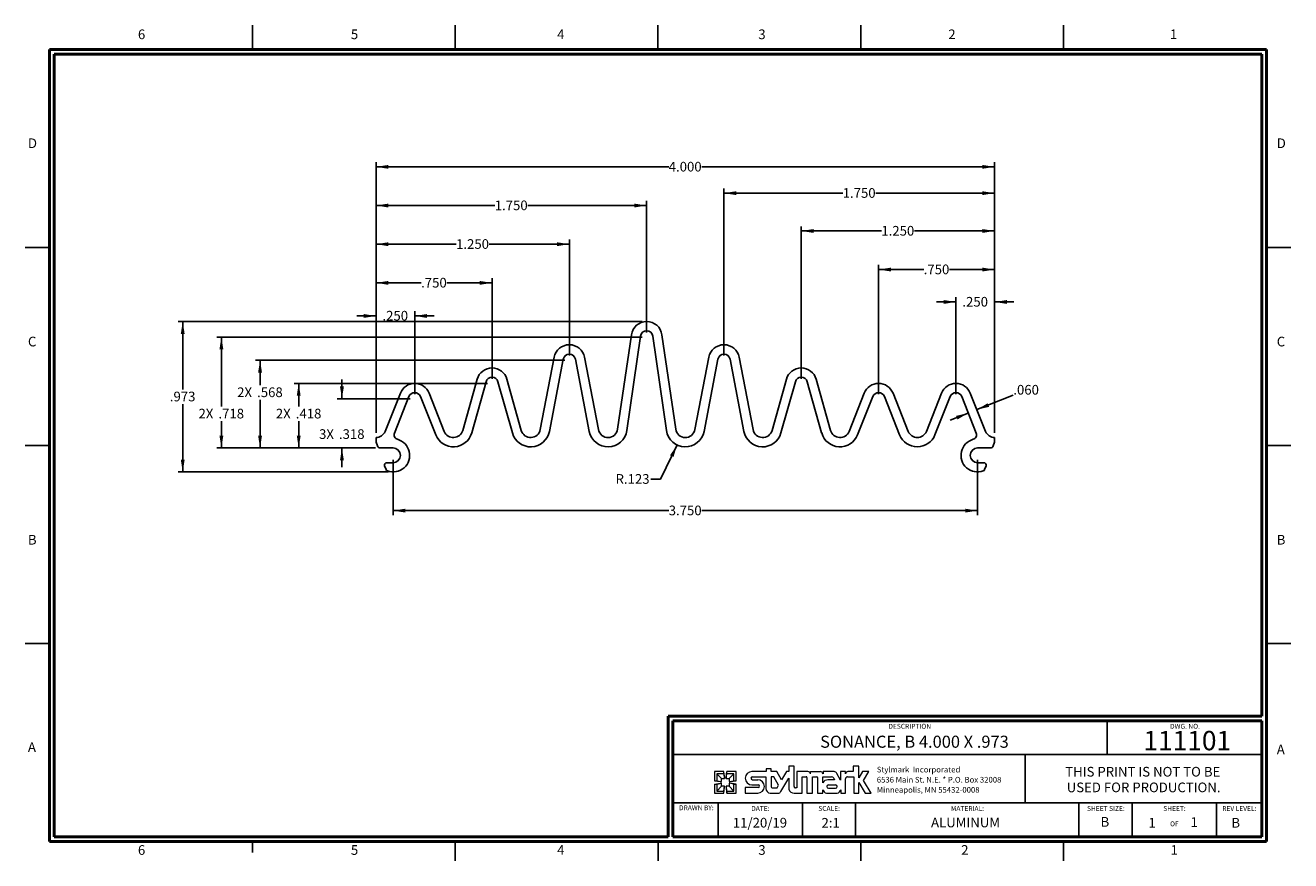
# Model space of a CAD drawing. Units: inches. Extents: x 0.3 to 16.7, y 0 to 10.8.
import ezdxf

# ---------------------------------------------------------------- set-up
doc = ezdxf.new("R2010")
doc.units = ezdxf.units.IN
doc.header["$MEASUREMENT"] = 0
doc.layers.add('SLD-0', color=179, linetype='Continuous')
doc.styles.add('SLDTEXTSTYLE0', font='ROMANS', dxfattribs={"width": 0.94})
doc.styles.add('SLDTEXTSTYLE1', font='ROMAND', dxfattribs={"width": 0.95})
doc.styles.add('SLDTEXTSTYLE2', font='ROMAND', dxfattribs={"width": 0.690689})
doc.styles.add('SLDTEXTSTYLE3', font='ROMAND', dxfattribs={"width": 0.929773})
doc.styles.add('SLDTEXTSTYLE4', font='ROMAND', dxfattribs={"width": 1.098823})
doc.styles.add('SLDTEXTSTYLE5', font='ARIAL.TTF', dxfattribs={"width": 0.948})
doc.dimstyles.new('SLDDIMSTYLE0', dxfattribs={"dimtxt": 0.125, "dimasz": 0.16, "dimexe": 0, "dimexo": 0.0625, "dimgap": 0.03125, "dimtad": 0, "dimtih": 1, "dimtoh": 1, "dimdec": 3, "dimlfac": 0.5, "dimrnd": 1e-09, "dimzin": 4, "dimdsep": 46, "dimtxsty": 'SLDTEXTSTYLE5', "dimsah": 1, "dimcen": 0.09, "dimadec": 0, "dimazin": 1, "dimtfac": 1, "dimtdec": 3, "dimtofl": 0, "dimtmove": 0, "dimatfit": 3, "dimfxl": 0, "dimfrac": 2, "dimtolj": 1, "dimtzin": 12, "dimarcsym": 0})
doc.dimstyles.new('SLDDIMSTYLE1', dxfattribs={"dimtxt": 0.125, "dimasz": 0.16, "dimexe": 0, "dimexo": 0.0625, "dimgap": 0.03125, "dimtad": 0, "dimtih": 1, "dimtoh": 1, "dimdec": 3, "dimlfac": 0.5, "dimrnd": 1e-09, "dimzin": 4, "dimdsep": 46, "dimtxsty": 'SLDTEXTSTYLE5', "dimsah": 1, "dimcen": 0.09, "dimadec": 0, "dimazin": 1, "dimtfac": 1, "dimtdec": 3, "dimtmove": 0, "dimatfit": 0, "dimfxl": 0, "dimfrac": 2, "dimtolj": 1, "dimtzin": 12, "dimarcsym": 0})
doc.dimstyles.new('SLDDIMSTYLE2', dxfattribs={"dimtxt": 0.125, "dimasz": 0.16, "dimexe": 0, "dimexo": 0.0625, "dimgap": 0.03125, "dimtad": 0, "dimtih": 1, "dimtoh": 1, "dimdec": 3, "dimlfac": 0.5, "dimrnd": 1e-09, "dimzin": 12, "dimdsep": 46, "dimtxsty": 'SLDTEXTSTYLE5', "dimsah": 1, "dimcen": 0.09, "dimadec": 0, "dimazin": 3, "dimtfac": 1, "dimtdec": 3, "dimtmove": 0, "dimatfit": 0, "dimfxl": 0, "dimfrac": 2, "dimtolj": 1, "dimtzin": 12, "dimarcsym": 0})
doc.dimstyles.new('SLDDIMSTYLE3', dxfattribs={"dimtxt": 0.125, "dimasz": 0.16, "dimexe": 0, "dimexo": 0.0625, "dimgap": 0.03125, "dimtad": 0, "dimtih": 1, "dimtoh": 1, "dimdec": 3, "dimlfac": 0.5, "dimrnd": 1e-09, "dimzin": 12, "dimdsep": 46, "dimtxsty": 'SLDTEXTSTYLE5', "dimsah": 1, "dimcen": 0.09, "dimadec": 0, "dimazin": 3, "dimtfac": 1, "dimtdec": 3, "dimtofl": 0, "dimtmove": 0, "dimatfit": 3, "dimfxl": 0, "dimfrac": 2, "dimtolj": 1, "dimtzin": 12, "dimarcsym": 0})
doc.dimstyles.new('SLDDIMSTYLE4', dxfattribs={"dimtxt": 0.125, "dimasz": 0.16, "dimexe": 0, "dimexo": 0.0625, "dimgap": 0.03125, "dimtad": 0, "dimtih": 1, "dimtoh": 1, "dimdec": 3, "dimlfac": 0.5, "dimrnd": 1e-09, "dimzin": 12, "dimdsep": 46, "dimtxsty": 'SLDTEXTSTYLE5', "dimsah": 1, "dimcen": 0, "dimadec": 0, "dimazin": 3, "dimtfac": 1, "dimtdec": 3, "dimtofl": 0, "dimtmove": 0, "dimatfit": 3, "dimfxl": 0, "dimfrac": 2, "dimtolj": 1, "dimtzin": 12, "dimarcsym": 0})

# ---------------------------------------------------------------- blocks, each defined once
blk = doc.blocks.new('_D')
at = {"layer": 'SLD-0'}
for p, q in [((5.105, 5.21), (5.105, 4.495)), ((12.665, 5.21), (12.665, 4.495)), ((5.105, 4.555), (8.67, 4.555)), ((12.665, 4.555), (9.1, 4.555))]:
    blk.add_line(p, q, dxfattribs=at)
for points in [[(5.105, 4.555), (5.265, 4.53), (5.265, 4.58)], [(12.665, 4.555), (12.505, 4.58), (12.505, 4.53)]]:
    blk.add_solid(points, dxfattribs=at)
at = {"layer": 'SLD-0', "insert": (8.67, 4.62), "char_height": 0.125, "attachment_point": 1, "style": 'SLDTEXTSTYLE5'}
blk.add_mtext('3.750', dxfattribs=at)
blk = doc.blocks.new('_D_1')
at = {"layer": 'SLD-0'}
for p, q in [((4.885, 7.072), (4.635, 7.072)), ((4.885, 5.56), (4.885, 7.132)), ((5.385, 6.06), (5.385, 7.132)), ((5.385, 7.072), (5.635, 7.072))]:
    blk.add_line(p, q, dxfattribs=at)
for points in [[(4.885, 7.072), (4.725, 7.097), (4.725, 7.047)], [(5.385, 7.072), (5.545, 7.047), (5.545, 7.097)]]:
    blk.add_solid(points, dxfattribs=at)
at = {"layer": 'SLD-0', "insert": (4.968, 7.138), "char_height": 0.125, "attachment_point": 1, "style": 'SLDTEXTSTYLE5'}
blk.add_mtext('.250', dxfattribs=at)
blk = doc.blocks.new('_D_2')
at = {"layer": 'SLD-0'}
for p, q in [((4.885, 5.56), (4.885, 7.56)), ((6.385, 6.26), (6.385, 7.56)), ((4.885, 7.5), (5.468, 7.5)), ((6.385, 7.5), (5.802, 7.5))]:
    blk.add_line(p, q, dxfattribs=at)
for points in [[(4.885, 7.5), (5.045, 7.475), (5.045, 7.525)], [(6.385, 7.5), (6.225, 7.525), (6.225, 7.475)]]:
    blk.add_solid(points, dxfattribs=at)
at = {"layer": 'SLD-0', "insert": (5.468, 7.565), "char_height": 0.125, "attachment_point": 1, "style": 'SLDTEXTSTYLE5'}
blk.add_mtext('.750', dxfattribs=at)
blk = doc.blocks.new('_D_3')
at = {"layer": 'SLD-0'}
for p, q in [((4.885, 5.56), (4.885, 8.06)), ((7.385, 6.56), (7.385, 8.06)), ((4.885, 8), (5.92, 8)), ((7.385, 8), (6.35, 8))]:
    blk.add_line(p, q, dxfattribs=at)
for points in [[(4.885, 8), (5.045, 7.975), (5.045, 8.025)], [(7.385, 8), (7.225, 8.025), (7.225, 7.975)]]:
    blk.add_solid(points, dxfattribs=at)
at = {"layer": 'SLD-0', "insert": (5.92, 8.065), "char_height": 0.125, "attachment_point": 1, "style": 'SLDTEXTSTYLE5'}
blk.add_mtext('1.250', dxfattribs=at)
blk = doc.blocks.new('_D_4')
at = {"layer": 'SLD-0'}
for p, q in [((4.885, 5.56), (4.885, 8.56)), ((8.385, 6.86), (8.385, 8.56)), ((4.885, 8.5), (6.42, 8.5)), ((8.385, 8.5), (6.85, 8.5))]:
    blk.add_line(p, q, dxfattribs=at)
for points in [[(4.885, 8.5), (5.045, 8.475), (5.045, 8.525)], [(8.385, 8.5), (8.225, 8.525), (8.225, 8.475)]]:
    blk.add_solid(points, dxfattribs=at)
at = {"layer": 'SLD-0', "insert": (6.42, 8.565), "char_height": 0.125, "attachment_point": 1, "style": 'SLDTEXTSTYLE5'}
blk.add_mtext('1.750', dxfattribs=at)
blk = doc.blocks.new('_D_5')
at = {"layer": 'SLD-0'}
for p, q in [((12.385, 7.253), (12.135, 7.253)), ((12.385, 6.06), (12.385, 7.313)), ((12.885, 5.56), (12.885, 7.313)), ((12.885, 7.253), (13.135, 7.253))]:
    blk.add_line(p, q, dxfattribs=at)
for points in [[(12.385, 7.253), (12.225, 7.278), (12.225, 7.228)], [(12.885, 7.253), (13.045, 7.228), (13.045, 7.278)]]:
    blk.add_solid(points, dxfattribs=at)
at = {"layer": 'SLD-0', "insert": (12.468, 7.318), "char_height": 0.125, "attachment_point": 1, "style": 'SLDTEXTSTYLE5'}
blk.add_mtext('.250', dxfattribs=at)
blk = doc.blocks.new('_D_6')
at = {"layer": 'SLD-0'}
for p, q in [((11.385, 6.06), (11.385, 7.732)), ((12.885, 5.56), (12.885, 7.732)), ((11.385, 7.672), (11.968, 7.672)), ((12.885, 7.672), (12.302, 7.672))]:
    blk.add_line(p, q, dxfattribs=at)
for points in [[(11.385, 7.672), (11.545, 7.647), (11.545, 7.697)], [(12.885, 7.672), (12.725, 7.697), (12.725, 7.647)]]:
    blk.add_solid(points, dxfattribs=at)
at = {"layer": 'SLD-0', "insert": (11.968, 7.737), "char_height": 0.125, "attachment_point": 1, "style": 'SLDTEXTSTYLE5'}
blk.add_mtext('.750', dxfattribs=at)
blk = doc.blocks.new('_D_7')
at = {"layer": 'SLD-0'}
for p, q in [((10.385, 6.26), (10.385, 8.231)), ((12.885, 5.56), (12.885, 8.231)), ((10.385, 8.171), (11.42, 8.171)), ((12.885, 8.171), (11.85, 8.171))]:
    blk.add_line(p, q, dxfattribs=at)
for points in [[(10.385, 8.171), (10.545, 8.146), (10.545, 8.196)], [(12.885, 8.171), (12.725, 8.196), (12.725, 8.146)]]:
    blk.add_solid(points, dxfattribs=at)
at = {"layer": 'SLD-0', "insert": (11.42, 8.236), "char_height": 0.125, "attachment_point": 1, "style": 'SLDTEXTSTYLE5'}
blk.add_mtext('1.250', dxfattribs=at)
blk = doc.blocks.new('_D_8')
at = {"layer": 'SLD-0'}
for p, q in [((9.385, 6.56), (9.385, 8.72)), ((12.885, 5.56), (12.885, 8.72)), ((9.385, 8.66), (10.92, 8.66)), ((12.885, 8.66), (11.35, 8.66))]:
    blk.add_line(p, q, dxfattribs=at)
for points in [[(9.385, 8.66), (9.545, 8.635), (9.545, 8.685)], [(12.885, 8.66), (12.725, 8.685), (12.725, 8.635)]]:
    blk.add_solid(points, dxfattribs=at)
at = {"layer": 'SLD-0', "insert": (10.92, 8.725), "char_height": 0.125, "attachment_point": 1, "style": 'SLDTEXTSTYLE5'}
blk.add_mtext('1.750', dxfattribs=at)
blk = doc.blocks.new('_D_9')
at = {"layer": 'SLD-0'}
for p, q in [((4.444, 6), (4.444, 6.25)), ((5.325, 6), (4.384, 6)), ((4.88, 5.365), (4.384, 5.365)), ((4.444, 5.365), (4.444, 5.115))]:
    blk.add_line(p, q, dxfattribs=at)
for points in [[(4.444, 6), (4.469, 6.16), (4.419, 6.16)], [(4.444, 5.365), (4.419, 5.205), (4.469, 5.205)]]:
    blk.add_solid(points, dxfattribs=at)
at = {"layer": 'SLD-0', "char_height": 0.125, "attachment_point": 1, "style": 'SLDTEXTSTYLE5'}
for s, insert in [('3X ', (4.148, 5.607)), ('.318', (4.405, 5.607))]:
    blk.add_mtext(s, dxfattribs=dict(at, insert=insert))
blk = doc.blocks.new('_D_10')
at = {"layer": 'SLD-0'}
for p, q in [((6.325, 6.2), (3.825, 6.2)), ((3.885, 6.2), (3.885, 5.903)), ((3.885, 5.365), (3.885, 5.711)), ((4.88, 5.365), (3.825, 5.365))]:
    blk.add_line(p, q, dxfattribs=at)
for points in [[(3.885, 6.2), (3.86, 6.04), (3.91, 6.04)], [(3.885, 5.365), (3.91, 5.525), (3.86, 5.525)]]:
    blk.add_solid(points, dxfattribs=at)
at = {"layer": 'SLD-0', "char_height": 0.125, "attachment_point": 1, "style": 'SLDTEXTSTYLE5'}
for s, insert in [('2X ', (3.589, 5.872)), ('.418', (3.847, 5.872))]:
    blk.add_mtext(s, dxfattribs=dict(at, insert=insert))
blk = doc.blocks.new('_D_11')
at = {"layer": 'SLD-0'}
for p, q in [((7.325, 6.5), (3.325, 6.5)), ((3.385, 6.5), (3.385, 6.178)), ((3.385, 5.365), (3.385, 5.986)), ((4.88, 5.365), (3.325, 5.365))]:
    blk.add_line(p, q, dxfattribs=at)
for points in [[(3.385, 6.5), (3.36, 6.34), (3.41, 6.34)], [(3.385, 5.365), (3.41, 5.525), (3.36, 5.525)]]:
    blk.add_solid(points, dxfattribs=at)
at = {"layer": 'SLD-0', "char_height": 0.125, "attachment_point": 1, "style": 'SLDTEXTSTYLE5'}
for s, insert in [('2X ', (3.089, 6.148)), ('.568', (3.347, 6.148))]:
    blk.add_mtext(s, dxfattribs=dict(at, insert=insert))
blk = doc.blocks.new('_D_12')
at = {"layer": 'SLD-0'}
for p, q in [((8.325, 6.8), (2.825, 6.8)), ((2.885, 6.8), (2.885, 5.903)), ((2.885, 5.365), (2.885, 5.711)), ((4.88, 5.365), (2.825, 5.365))]:
    blk.add_line(p, q, dxfattribs=at)
for points in [[(2.885, 6.8), (2.86, 6.64), (2.91, 6.64)], [(2.885, 5.365), (2.91, 5.525), (2.86, 5.525)]]:
    blk.add_solid(points, dxfattribs=at)
at = {"layer": 'SLD-0', "char_height": 0.125, "attachment_point": 1, "style": 'SLDTEXTSTYLE5'}
for s, insert in [('2X ', (2.589, 5.872)), ('.718', (2.847, 5.872))]:
    blk.add_mtext(s, dxfattribs=dict(at, insert=insert))
blk = doc.blocks.new('_D_13')
at = {"layer": 'SLD-0'}
for p, q in [((8.325, 7), (2.325, 7)), ((2.385, 7), (2.385, 6.123)), ((2.385, 5.055), (2.385, 5.931)), ((5.045, 5.055), (2.325, 5.055))]:
    blk.add_line(p, q, dxfattribs=at)
for points in [[(2.385, 7), (2.36, 6.84), (2.41, 6.84)], [(2.385, 5.055), (2.41, 5.215), (2.36, 5.215)]]:
    blk.add_solid(points, dxfattribs=at)
at = {"layer": 'SLD-0', "insert": (2.218, 6.093), "char_height": 0.125, "attachment_point": 1, "style": 'SLDTEXTSTYLE5'}
blk.add_mtext('.973', dxfattribs=at)
blk = doc.blocks.new('_D_14')
at = {"layer": 'SLD-0'}
for p, q in [((12.656, 5.861), (13.127, 6.049)), ((12.544, 5.816), (12.312, 5.724))]:
    blk.add_line(p, q, dxfattribs=at)
for points in [[(12.656, 5.861), (12.814, 5.897), (12.795, 5.943)], [(12.544, 5.816), (12.386, 5.78), (12.405, 5.734)]]:
    blk.add_solid(points, dxfattribs=at)
at = {"layer": 'SLD-0', "insert": (13.127, 6.18), "char_height": 0.125, "attachment_point": 1, "style": 'SLDTEXTSTYLE5'}
blk.add_mtext('.060', dxfattribs=at)
blk = doc.blocks.new('_D_15')
at = {"layer": 'SLD-0'}
for p, q in [((8.779, 5.404), (8.566, 4.961)), ((8.566, 4.961), (8.441, 4.961))]:
    blk.add_line(p, q, dxfattribs=at)
blk.add_solid([(8.779, 5.404), (8.687, 5.271), (8.732, 5.249)], dxfattribs=at)
at = {"layer": 'SLD-0', "insert": (7.983, 5.027), "char_height": 0.125, "attachment_point": 1, "style": 'SLDTEXTSTYLE5'}
blk.add_mtext('R.123', dxfattribs=at)
blk = doc.blocks.new('_D_16')
at = {"layer": 'SLD-0'}
for p, q in [((4.885, 5.56), (4.885, 9.06)), ((12.885, 5.56), (12.885, 9.06)), ((4.885, 9), (8.67, 9)), ((12.885, 9), (9.1, 9))]:
    blk.add_line(p, q, dxfattribs=at)
for points in [[(4.885, 9), (5.045, 8.975), (5.045, 9.025)], [(12.885, 9), (12.725, 9.025), (12.725, 8.975)]]:
    blk.add_solid(points, dxfattribs=at)
at = {"layer": 'SLD-0', "insert": (8.67, 9.065), "char_height": 0.125, "attachment_point": 1, "style": 'SLDTEXTSTYLE5'}
blk.add_mtext('4.000', dxfattribs=at)

msp = doc.modelspace()

# ---------------------------------------------------------------- linework, layer by layer
at = {"color": 179, "linetype": 'Continuous', "lineweight": 50}
for p, q in [((0.6616, 0.2778), (0.6616, 10.5178)), ((0.6616, 10.5178), (16.4016, 10.5178)), ((16.4016, 10.5178), (16.4016, 0.2778)), ((0.7216, 10.4578), (16.3416, 10.4578)), ((0.7216, 0.3378), (0.7216, 10.4578)), ((16.3416, 10.4578), (16.3416, 1.8978)), ((8.6616, 1.8978), (8.6616, 0.3378)), ((16.3416, 1.8978), (8.6616, 1.8978)), ((16.3416, 1.8378), (8.7216, 1.8378)), ((8.7216, 1.8378), (8.7216, 0.3378)), ((16.3416, 0.3378), (16.3416, 1.8378)), ((8.6616, 0.3378), (0.7216, 0.3378)), ((8.7216, 0.3378), (16.3416, 0.3378)), ((16.4016, 0.2778), (0.6616, 0.2778))]:
    msp.add_line(p, q, dxfattribs=at)
at = {"color": 7, "linetype": 'Continuous', "lineweight": 25}
for p, q in [((8.1871, 6.8287), (8.0098, 5.6078)), ((8.1285, 5.5905), (8.3059, 6.8114)), ((8.4642, 6.8114), (8.6416, 5.5905)), ((8.7604, 5.6078), (8.583, 6.8287)), ((7.1887, 6.5377), (7.0088, 5.6021)), ((7.1266, 5.5795), (7.3065, 6.515)), ((7.4636, 6.515), (7.6435, 5.5795)), ((7.7613, 5.6021), (7.5815, 6.5377)), ((9.1887, 6.5377), (9.0088, 5.6021)), ((9.1266, 5.5795), (9.3065, 6.515)), ((9.4636, 6.515), (9.6435, 5.5795)), ((9.7613, 5.6021), (9.5815, 6.5377)), ((6.1925, 6.254), (6.0064, 5.5918)), ((6.1219, 5.5593), (6.308, 6.2215)), ((6.4621, 6.2215), (6.6482, 5.5593)), ((6.7638, 5.5918), (6.5776, 6.254)), ((10.1925, 6.254), (10.0064, 5.5918)), ((10.1219, 5.5593), (10.308, 6.2215)), ((10.4621, 6.2215), (10.6482, 5.5593)), ((10.7638, 5.5918), (10.5776, 6.254)), ((5.1993, 6.0739), (5.0021, 5.5792)), ((5.768, 5.5792), (5.5709, 6.0739)), ((11.1993, 6.0739), (11.0021, 5.5792)), ((11.768, 5.5792), (11.5709, 6.0739)), ((12.1993, 6.0739), (12.0021, 5.5792)), ((12.768, 5.5792), (12.5709, 6.0739)), ((5.1225, 5.5572), (5.3107, 6.0295)), ((5.4594, 6.0295), (5.6565, 5.5348)), ((11.1136, 5.5348), (11.3107, 6.0295)), ((11.4594, 6.0295), (11.6565, 5.5348)), ((12.1136, 5.5348), (12.3107, 6.0295)), ((12.4594, 6.0295), (12.6476, 5.5572)), ((4.8851, 5.4999), (4.8851, 5.4399)), ((4.9028, 5.3912), (4.8851, 5.4399)), ((12.8851, 5.4399), (12.8673, 5.3912)), ((12.8851, 5.4399), (12.8851, 5.4999)), ((4.9404, 5.3649), (5.1051, 5.3649)), ((12.6651, 5.3649), (12.8298, 5.3649)), ((4.9962, 5.1346), (5.014, 5.0856)), ((5.1051, 5.1749), (5.0244, 5.1749)), ((12.7458, 5.1749), (12.6651, 5.1749)), ((12.7561, 5.0856), (12.774, 5.1346))]:
    msp.add_line(p, q, dxfattribs=at)
at = {"color": 179, "linetype": 'Continuous', "lineweight": 25}
for p, q in [((14.3416, 1.4003), (14.3416, 1.8378)), ((8.7216, 1.4003), (16.3416, 1.4003)), ((13.2822, 0.7753), (13.2822, 1.4003)), ((8.7216, 0.7753), (16.3416, 0.7753)), ((9.3102, 0.3378), (9.3102, 0.7753)), ((10.3987, 0.3378), (10.3987, 0.7753)), ((11.0873, 0.3378), (11.0873, 0.7753)), ((13.9759, 0.3378), (13.9759, 0.7753)), ((14.6645, 0.3378), (14.6645, 0.7753)), ((15.753, 0.3378), (15.753, 0.7753))]:
    msp.add_line(p, q, dxfattribs=at)
at = {"color": 179, "linetype": 'Continuous', "lineweight": 18}
for p, q in [((9.3812, 1.1804), (9.2626, 1.1804)), ((9.2626, 1.1804), (9.2626, 1.0618)), ((9.2905, 1.1525), (9.3533, 1.0897)), ((9.3812, 1.1525), (9.2905, 1.1525)), ((9.2905, 1.1525), (9.2905, 1.0618)), ((9.3812, 1.1525), (9.3812, 1.1804)), ((9.3917, 1.1037), (9.3812, 1.1804)), ((9.3812, 1.1525), (9.3917, 1.0897)), ((9.4126, 1.1037), (9.4231, 1.1804)), ((9.4126, 1.0897), (9.4231, 1.1525)), ((9.5417, 1.1804), (9.4231, 1.1804)), ((9.4231, 1.1525), (9.4231, 1.1804)), ((9.5138, 1.1525), (9.4231, 1.1525)), ((9.451, 1.0897), (9.5138, 1.1525)), ((9.5138, 1.0618), (9.5138, 1.1525)), ((9.5417, 1.0618), (9.5417, 1.1804)), ((9.9308, 1.1804), (9.7467, 1.1804)), ((9.9937, 1.2164), (9.9308, 1.2164)), ((9.9308, 1.2164), (9.9308, 1.1804)), ((9.9937, 1.1804), (9.9937, 1.2164)), ((10.0689, 1.1804), (9.9937, 1.1804)), ((10.1304, 1.0747), (10.0689, 1.1804)), ((10.1919, 1.1804), (10.1304, 1.0747)), ((10.2235, 1.1804), (10.1919, 1.1804)), ((10.2235, 1.249), (10.2235, 1.1804)), ((10.2934, 1.249), (10.2235, 1.249)), ((10.2934, 0.9876), (10.2934, 1.249)), ((10.4677, 1.1804), (10.3273, 1.1804)), ((10.3273, 1.1804), (10.3273, 0.97)), ((10.5052, 1.152), (10.5052, 1.1804)), ((10.5052, 1.1804), (10.6291, 1.1804)), ((10.8078, 1.1804), (10.6666, 1.1804)), ((10.6666, 1.1804), (10.6666, 1.1507)), ((10.8906, 1.0702), (10.8447, 1.1564)), ((10.9575, 1.1804), (10.8906, 1.1804)), ((10.8906, 1.1804), (10.8906, 1.0702)), ((10.9575, 1.1516), (10.9575, 1.1804)), ((11.0575, 1.1804), (10.9868, 1.1804)), ((11.1291, 1.249), (11.0575, 1.249)), ((11.0575, 1.249), (11.0575, 1.1804)), ((11.1291, 1.1009), (11.1291, 1.249)), ((11.1784, 1.1804), (11.1291, 1.1009)), ((11.257, 1.1804), (11.1784, 1.1804)), ((11.1894, 1.0653), (11.257, 1.1804)), ((9.2626, 1.0618), (9.3394, 1.0513)), ((9.2626, 1.0618), (9.2905, 1.0618)), ((9.2626, 1.0199), (9.3394, 1.0304)), ((9.2626, 1.0199), (9.2905, 1.0199)), ((9.2626, 1.0199), (9.2626, 0.9013)), ((9.2905, 1.0618), (9.3533, 1.0513)), ((9.2905, 1.0199), (9.3533, 1.0304)), ((9.2905, 1.0199), (9.2905, 0.9292)), ((9.2905, 0.9292), (9.3533, 0.992)), ((9.3394, 1.0513), (9.3533, 1.0513)), ((9.3533, 1.0304), (9.3394, 1.0304)), ((9.3533, 1.0897), (9.3917, 1.0897)), ((9.3533, 1.0513), (9.3533, 1.0897)), ((9.3533, 0.992), (9.3533, 1.0304)), ((9.3917, 0.992), (9.3533, 0.992)), ((9.3812, 0.9292), (9.3917, 0.992)), ((9.3917, 1.0897), (9.3917, 1.1037)), ((9.3917, 0.9781), (9.3917, 0.992)), ((9.4126, 1.1037), (9.4126, 1.0897)), ((9.4126, 1.0897), (9.451, 1.0897)), ((9.451, 0.992), (9.4126, 0.992)), ((9.4126, 0.992), (9.4126, 0.9781)), ((9.4231, 0.9292), (9.4126, 0.992)), ((9.451, 1.0897), (9.451, 1.0513)), ((9.451, 1.0513), (9.5138, 1.0618)), ((9.451, 1.0513), (9.465, 1.0513)), ((9.5138, 1.0199), (9.451, 1.0304)), ((9.451, 1.0304), (9.451, 0.992)), ((9.465, 1.0304), (9.451, 1.0304)), ((9.5138, 0.9292), (9.451, 0.992)), ((9.465, 1.0513), (9.5417, 1.0618)), ((9.5417, 1.0199), (9.465, 1.0304)), ((9.5138, 1.0618), (9.5417, 1.0618)), ((9.5138, 0.9292), (9.5138, 1.0199)), ((9.5138, 1.0199), (9.5417, 1.0199)), ((9.5417, 0.9013), (9.5417, 1.0199)), ((9.7467, 1.0084), (9.8261, 1.0084)), ((9.7522, 1.1131), (9.9271, 1.1131)), ((9.7522, 1.0756), (9.8209, 1.0756)), ((9.9271, 1.1131), (9.9271, 0.9639)), ((9.9963, 1.1131), (9.9963, 0.9841)), ((10.0281, 1.1131), (9.9963, 1.1131)), ((10.0902, 1.0061), (10.0281, 1.1131)), ((10.0719, 0.9717), (10.0902, 1.0061)), ((10.1203, 0.9222), (10.2222, 1.0943)), ((10.2222, 1.0943), (10.2222, 0.9553)), ((10.3973, 0.9013), (10.3973, 1.1131)), ((10.3973, 1.1131), (10.4495, 1.1131)), ((10.4574, 1.1052), (10.4574, 0.9013)), ((10.5277, 0.9013), (10.5277, 1.1131)), ((10.5277, 1.1131), (10.5844, 1.1131)), ((10.5923, 1.1052), (10.5923, 0.9013)), ((10.6651, 1.0345), (10.6651, 1.1131)), ((10.6651, 1.1131), (10.7774, 1.1131)), ((10.8149, 1.074), (10.7287, 1.074)), ((10.7356, 1.0091), (10.8285, 1.0091)), ((10.8042, 1.0963), (10.8149, 1.074)), ((10.9558, 0.9013), (10.9558, 1.0871)), ((10.9818, 1.1131), (11.0622, 1.1131)), ((11.0622, 1.1131), (11.0622, 0.9013)), ((11.1297, 0.9013), (11.1297, 1.0391)), ((11.1297, 1.0391), (11.2092, 0.9013)), ((11.2894, 0.9013), (11.1894, 1.0653)), ((9.2626, 0.9013), (9.3812, 0.9013)), ((9.2905, 0.9292), (9.3812, 0.9292)), ((9.3812, 0.9013), (9.3917, 0.9781)), ((9.3812, 0.9013), (9.3812, 0.9292)), ((9.4126, 0.9781), (9.4231, 0.9013)), ((9.4231, 0.9013), (9.4231, 0.9292)), ((9.4231, 0.9292), (9.5138, 0.9292)), ((9.4231, 0.9013), (9.5417, 0.9013)), ((9.8261, 0.9729), (9.6607, 0.9729)), ((9.6607, 0.9729), (9.6607, 0.9013)), ((9.6607, 0.9013), (9.8209, 0.9013)), ((9.9835, 0.9013), (10.0847, 0.9015)), ((10.0084, 0.9717), (10.0719, 0.9717)), ((10.2946, 0.9013), (10.3973, 0.9013)), ((10.3273, 0.97), (10.3095, 0.97)), ((10.4574, 0.9013), (10.5277, 0.9013)), ((10.5923, 0.9013), (10.664, 0.9013)), ((10.664, 0.9013), (10.664, 0.9468)), ((10.7092, 0.9013), (10.8496, 0.9013)), ((10.7356, 0.9647), (10.8285, 0.9647)), ((10.8947, 0.9468), (10.8947, 0.9013)), ((10.8947, 0.9013), (10.9558, 0.9013)), ((11.0622, 0.9013), (11.1297, 0.9013)), ((11.2092, 0.9013), (11.2894, 0.9013))]:
    msp.add_line(p, q, dxfattribs=at)
at = {"color": 7, "linetype": 'Continuous', "lineweight": 25}
for centre, radius, start, end in [((8.3851, 6.7999), 0.2, 8.26697, 171.73303), ((8.3851, 6.7999), 0.08, 8.26697, 171.73303), ((7.3851, 6.4999), 0.2, 10.88256, 169.11744), ((7.3851, 6.4999), 0.08, 10.88256, 169.11744), ((9.3851, 6.4999), 0.2, 10.88256, 169.11744), ((9.3851, 6.4999), 0.08, 10.88256, 169.11744), ((6.3851, 6.1999), 0.2, 15.70177, 164.29823), ((10.3851, 6.1999), 0.2, 15.70177, 164.29823), ((6.3851, 6.1999), 0.08, 15.70177, 164.29823), ((10.3851, 6.1999), 0.08, 15.70177, 164.29823), ((5.3851, 5.9999), 0.2, 21.73024, 158.26976), ((5.3851, 5.9999), 0.08, 21.73024, 158.26976), ((11.3851, 5.9999), 0.2, 21.73024, 158.26976), ((11.3851, 5.9999), 0.08, 21.73024, 158.26976), ((12.3851, 5.9999), 0.2, 21.73024, 158.26976), ((12.3851, 5.9999), 0.08, 21.73024, 158.26976), ((4.8851, 5.6259), 0.126, 270, 338.26976), ((5.8851, 5.6259), 0.126, 201.73024, 344.29823), ((6.8851, 5.6259), 0.246, 195.70177, 349.11744), ((6.8851, 5.6259), 0.126, 195.70177, 349.11744), ((7.8851, 5.6259), 0.246, 190.88256, 351.73303), ((7.8851, 5.6259), 0.126, 190.88256, 351.73303), ((8.8851, 5.6259), 0.246, 188.26697, 349.11744), ((8.8851, 5.6259), 0.126, 188.26697, 349.11744), ((9.8851, 5.6259), 0.246, 190.88256, 344.29823), ((9.8851, 5.6259), 0.126, 190.88256, 344.29823), ((10.8851, 5.6259), 0.126, 195.70177, 338.26976), ((11.8851, 5.6259), 0.126, 201.73024, 338.26976), ((12.8851, 5.6259), 0.126, 201.73024, 270), ((5.1051, 5.2699), 0.215, 250.13198, 74.56843), ((5.1782, 5.535), 0.06, 158.26976, 254.56843), ((5.8851, 5.6259), 0.246, 201.73024, 344.29823), ((10.8851, 5.6259), 0.246, 195.70177, 338.26976), ((11.8851, 5.6259), 0.246, 201.73024, 338.26976), ((12.6651, 5.2699), 0.215, 105.43157, 289.86802), ((12.5919, 5.535), 0.06, 285.43157, 21.73024), ((4.9404, 5.4049), 0.04, 200, 270), ((5.1051, 5.2699), 0.095, 270, 90), ((12.6651, 5.2699), 0.095, 90, 270), ((12.8298, 5.4049), 0.04, 270, 340), ((5.0244, 5.1449), 0.03, 90, 200), ((5.0422, 5.0959), 0.03, 200, 250.13198), ((12.7279, 5.0959), 0.03, 289.86802, 340), ((12.7458, 5.1449), 0.03, 340, 90)]:
    msp.add_arc(centre, radius, start, end, dxfattribs=at)
at = {"color": 179, "linetype": 'Continuous', "lineweight": 18}
for centre, radius, start, end in [((9.7467, 1.0944), 0.086, 90, 270), ((10.4674, 1.1412), 0.0393, 15.97027, 89.61405), ((10.6276, 1.1401), 0.0404, 15.34856, 87.92558), ((10.8057, 1.1369), 0.0436, 26.56974, 87.2094), ((10.9902, 1.1477), 0.0329, 95.88485, 173.23883), ((9.7522, 1.0943), 0.0188, 90, 270), ((9.8209, 0.9884), 0.0872, 270, 90), ((9.8261, 0.9906), 0.0178, 270, 90), ((10.0087, 0.9841), 0.0124, 180, 268.64992), ((10.3095, 0.9861), 0.0161, 174.78836, 270), ((10.4495, 1.1052), 0.00791, 0, 90), ((10.5844, 1.1052), 0.00791, 360, 90), ((10.7287, 1.0031), 0.0709, 90, 153.77682), ((10.7356, 0.9869), 0.0222, 90, 270), ((10.7774, 1.0834), 0.0297, 25.78218, 90), ((10.8285, 0.9869), 0.0222, 270, 90), ((10.9818, 1.0871), 0.026, 90, 180), ((9.99, 0.9639), 0.063, 180, 264.05215), ((10.0846, 0.9427), 0.0411, 270.16046, 330.08318), ((10.2946, 0.9768), 0.0755, 196.56653, 270), ((10.7226, 0.9597), 0.0599, 192.36967, 257.08096), ((10.8362, 0.9597), 0.0599, 282.91904, 347.63033)]:
    msp.add_arc(centre, radius, start, end, dxfattribs=at)
at = {"layer": 'SLD-0', "color": 7}
for p, q in [((3.2856, 10.5178), (3.2856, 10.8303)), ((5.9086, 10.5178), (5.9086, 10.8303)), ((8.5316, 10.5178), (8.5316, 10.8303)), ((11.1546, 10.5178), (11.1546, 10.8303)), ((13.7776, 10.5178), (13.7776, 10.8303)), ((0.6616, 7.9578), (0.3491, 7.9578)), ((16.4016, 7.9578), (16.7141, 7.9578)), ((0.6616, 5.3978), (0.3491, 5.3978)), ((16.4016, 5.3978), (16.7141, 5.3978)), ((0.6616, 2.8378), (0.3491, 2.8378)), ((16.4016, 2.8378), (16.7141, 2.8378)), ((3.2856, 0.1332), (3.2856, 0.2778)), ((5.9086, 0.0285), (5.9086, 0.2778)), ((8.5323, 0.0285), (8.5323, 0.2778)), ((11.1546, 0.0285), (11.1546, 0.2778)), ((13.7776, 0.0285), (13.7776, 0.2778))]:
    msp.add_line(p, q, dxfattribs=at)

# ---------------------------------------------------------------- texts
at = {"layer": 'SLD-0'}
for s, insert, char_height, attachment_point, style in [('6', (1.8056, 10.7764), 0.125, 1, 'SLDTEXTSTYLE5'), ('5', (4.5597, 10.7764), 0.125, 1, 'SLDTEXTSTYLE5'), ('4', (7.2275, 10.7764), 0.125, 1, 'SLDTEXTSTYLE5'), ('3', (9.8288, 10.7764), 0.125, 1, 'SLDTEXTSTYLE5'), ('2', (12.2857, 10.7764), 0.125, 1, 'SLDTEXTSTYLE5'), ('1', (15.152, 10.7764), 0.125, 1, 'SLDTEXTSTYLE5'), ('D', (0.383, 9.368), 0.125, 1, 'SLDTEXTSTYLE5'), ('D', (16.5341, 9.368), 0.125, 1, 'SLDTEXTSTYLE5'), ('C', (0.383, 6.8036), 0.125, 1, 'SLDTEXTSTYLE5'), ('C', (16.5341, 6.8036), 0.125, 1, 'SLDTEXTSTYLE5'), ('B', (0.383, 4.2412), 0.125, 1, 'SLDTEXTSTYLE5'), ('B', (16.5341, 4.2412), 0.125, 1, 'SLDTEXTSTYLE5'), ('SONANCE, B 4.000 X .973', (11.8483, 1.6449), 0.156, 2, 'SLDTEXTSTYLE0'), ('DESCRIPTION', (11.7874, 1.7979), 0.063, 2, 'SLDTEXTSTYLE1'), ('111101', (15.376, 1.7065), 0.25, 2, 'SLDTEXTSTYLE1'), ('DWG. NO.', (15.3471, 1.7979), 0.063, 2, 'SLDTEXTSTYLE1'), ('A', (0.383, 1.5594), 0.125, 1, 'SLDTEXTSTYLE5'), ('A', (16.5341, 1.5295), 0.125, 1, 'SLDTEXTSTYLE5'), ('Stylmark  Incorporated', (11.3614, 1.243), 0.073333, 1, 'SLDTEXTSTYLE4'), ('THIS PRINT IS NOT TO BE', (14.801, 1.2413), 0.125, 2, 'SLDTEXTSTYLE0'), ('6536 Main St. N.E. * P.O. Box 32008', (11.3614, 1.112), 0.073333, 1, 'SLDTEXTSTYLE2'), ('Minneapolis, MN 55432-0008', (11.3614, 0.9811), 0.073333, 1, 'SLDTEXTSTYLE3'), ('USED FOR PRODUCTION.', (14.8123, 1.0389), 0.125, 2, 'SLDTEXTSTYLE0'), ('DRAWN BY:', (9.0276, 0.7441), 0.063, 2, 'SLDTEXTSTYLE1'), ('DATE:', (9.8556, 0.7354), 0.063, 2, 'SLDTEXTSTYLE1'), ('SCALE:', (10.7449, 0.7354), 0.063, 2, 'SLDTEXTSTYLE1'), ('MATERIAL:', (12.5343, 0.7354), 0.063, 2, 'SLDTEXTSTYLE1'), ('SHEET SIZE:', (14.324, 0.7354), 0.063, 2, 'SLDTEXTSTYLE1'), ('SHEET:', (15.211, 0.7354), 0.063, 2, 'SLDTEXTSTYLE1'), ('REV LEVEL:', (16.0495, 0.7354), 0.063, 2, 'SLDTEXTSTYLE1'), ('11/20/19', (9.8502, 0.5823), 0.125, 2, 'SLDTEXTSTYLE0'), ('2:1', (10.6462, 0.5809), 0.125, 1, 'SLDTEXTSTYLE0'), ('ALUMINUM', (12.5091, 0.5851), 0.125, 2, 'SLDTEXTSTYLE0'), ('B', (14.2555, 0.593), 0.125, 1, 'SLDTEXTSTYLE0'), ('1', (14.8736, 0.582), 0.125, 1, 'SLDTEXTSTYLE0'), ('OF', (15.2099, 0.5362), 0.0625, 2, 'SLDTEXTSTYLE1'), ('1', (15.4192, 0.5906), 0.125, 1, 'SLDTEXTSTYLE0'), ('B', (15.947, 0.5811), 0.125, 1, 'SLDTEXTSTYLE0'), ('6', (1.8056, 0.2293), 0.125, 1, 'SLDTEXTSTYLE5'), ('5', (4.5597, 0.2293), 0.125, 1, 'SLDTEXTSTYLE5'), ('4', (7.2275, 0.2293), 0.125, 1, 'SLDTEXTSTYLE5'), ('3', (9.8288, 0.2293), 0.125, 1, 'SLDTEXTSTYLE5'), ('2', (12.4526, 0.2293), 0.125, 1, 'SLDTEXTSTYLE5'), ('1', (15.161, 0.2293), 0.125, 1, 'SLDTEXTSTYLE5')]:
    msp.add_mtext(s, dxfattribs=dict(at, insert=insert, char_height=char_height, attachment_point=attachment_point, style=style))

# ---------------------------------------------------------------- dimensions: what is measured, and where the dimension line sits
for base, p1, p2, dimstyle, picture, middle in [((12.8851, 8.9999), (4.8851, 5.4999), (12.8851, 5.4999), 'SLDDIMSTYLE0', '_D_16', (8.8851, 8.9999)), ((9.3851, 8.66), (12.8851, 5.4999), (9.3851, 6.4999), 'SLDDIMSTYLE0', '_D_8', (11.1351, 8.66)), ((4.8851, 8.4999), (8.3851, 6.7999), (4.8851, 5.4999), 'SLDDIMSTYLE0', '_D_4', (6.6351, 8.4999)), ((12.8851, 8.171), (10.3851, 6.1999), (12.8851, 5.4999), 'SLDDIMSTYLE0', '_D_7', (11.6351, 8.171)), ((7.3851, 7.9999), (4.8851, 5.4999), (7.3851, 6.4999), 'SLDDIMSTYLE0', '_D_3', (6.1351, 7.9999)), ((11.3851, 7.672), (12.8851, 5.4999), (11.3851, 5.9999), 'SLDDIMSTYLE0', '_D_6', (12.1351, 7.672)), ((4.8851, 7.4999), (6.3851, 6.1999), (4.8851, 5.4999), 'SLDDIMSTYLE0', '_D_2', (5.6351, 7.4999)), ((12.3851, 7.2528), (12.8851, 5.4999), (12.3851, 5.9999), 'SLDDIMSTYLE1', '_D_5', (12.6351, 7.2528)), ((5.3851, 7.0723), (4.8851, 5.4999), (5.3851, 5.9999), 'SLDDIMSTYLE1', '_D_1', (5.1351, 7.0723)), ((12.6651, 4.5549), (5.1051, 5.2699), (12.6651, 5.2699), 'SLDDIMSTYLE0', '_D', (8.8851, 4.5549))]:
    dim = msp.add_linear_dim(base=base, p1=p1, p2=p2, dimstyle=dimstyle, dxfattribs=at)
    dim.commit()
    dim.dimension.update_dxf_attribs({"geometry": picture, "text_midpoint": middle, "dimtype": 160})
for base, p1, p2, angle, dimstyle, picture, middle in [((2.3850646671, 5.0548987487), (8.3850646671, 6.9998987487), (5.1050646671, 5.0548987487), 90, 'SLDDIMSTYLE3', '_D_13', (2.3850646671, 6.0273987487)), ((12.6559, 5.8607), (12.4594, 6.0295), (12.5709, 6.0739), 21.73024, 'SLDDIMSTYLE1', '_D_14', (13.2943, 6.1151))]:
    dim = msp.add_linear_dim(base=base, p1=p1, p2=p2, angle=angle, dimstyle=dimstyle, dxfattribs=at)
    dim.commit()
    dim.dimension.update_dxf_attribs({"geometry": picture, "text_midpoint": middle, "dimtype": 160})
for base, p1, p2, text, dimstyle, picture, middle in [((2.8850646671, 6.7998987487), (4.9403707362, 5.3648987487), (8.3850646671, 6.7998987487), '2X <>', 'SLDDIMSTYLE3', '_D_12', (2.8850646671, 5.8070165374)), ((3.3850646671, 6.4998987487), (4.9403707362, 5.3648987487), (7.3850646671, 6.4998987487), '2X <>', 'SLDDIMSTYLE3', '_D_11', (3.3850646671, 6.0823987487)), ((4.4435656166, 5.9998987487), (4.9403707362, 5.3648987487), (5.3850646671, 5.9998987487), '3X <>', 'SLDDIMSTYLE2', '_D_9', (4.4435656166, 5.5415055243)), ((3.8850646671, 5.3648987487), (6.3850646671, 6.1998987487), (4.9403707362, 5.3648987487), '2X <>', 'SLDDIMSTYLE3', '_D_10', (3.8850646671, 5.8070165374))]:
    dim = msp.add_linear_dim(base=base, p1=p1, p2=p2, angle=90, text=text, dimstyle=dimstyle, dxfattribs=at)
    dim.commit()
    dim.dimension.update_dxf_attribs({"geometry": picture, "text_midpoint": middle, "dimtype": 160})
dim = msp.add_radius_dim(center=(8.8851, 5.6259), mpoint=(8.7786, 5.4041), dimstyle='SLDDIMSTYLE4', dxfattribs=at)
dim.commit()
dim.dimension.update_dxf_attribs({"geometry": '_D_15', "text_midpoint": (8.212, 4.9614), "dimtype": 164})

doc.saveas('drawing.dxf')
